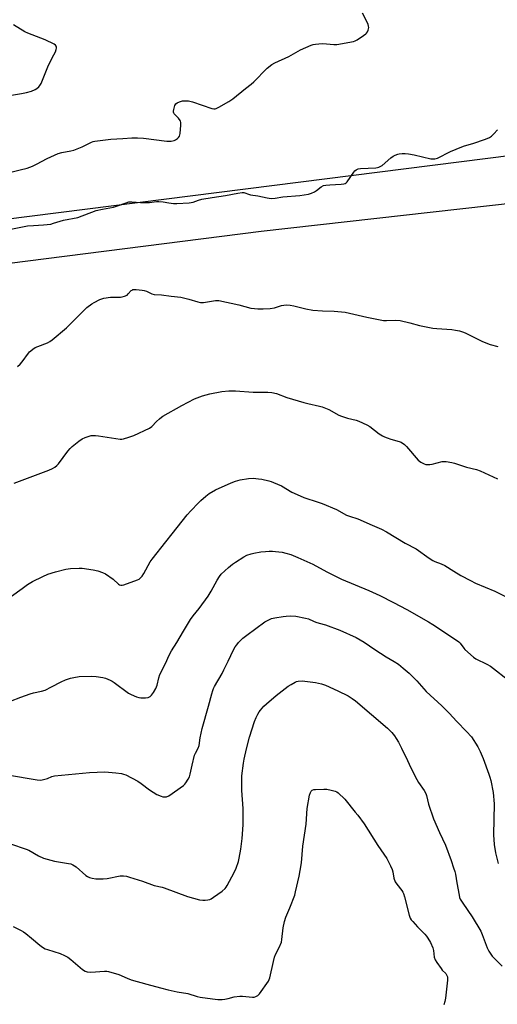
# Model space of a CAD drawing. Units: inches. Extents: x 1183770 to 1189770, y 537457 to 541458.
# Drawn here: x 1187629 to 1187872, y 540102 to 540602 of the extents above; entities that cross this region are included whole.
import ezdxf

# ---------------------------------------------------------------- set-up
doc = ezdxf.new("R2010")
doc.units = ezdxf.units.IN
doc.header["$MEASUREMENT"] = 0
for name, color, linetype in [('NTRL-Farm Land', 3, 'Continuous'), ('NTRL-Pasture Land', 2, 'Continuous'), ('Undefined', 1, 'Continuous')]:
    doc.layers.add(name, color=color, linetype=linetype)

msp = doc.modelspace()

# ---------------------------------------------------------------- linework, layer by layer
at = {"layer": 'NTRL-Farm Land'}
msp.add_polyline3d([(1187312.43, 539897.28, 0), (1187227.89, 540426.45, 0), (1187275.55, 540434.31, 0), (1187751.81, 540494.89, 0), (1188172.53, 540542.01, 0), (1188258.35, 540543, 0), (1188384.74, 540562.26, 0), (1188408.79, 540537.98, 0), (1188420.76, 540503.58, 0), (1188420.42, 540480.75, 0), (1188420.71, 540458.44, 0), (1188426.44, 540434.48, 0), (1188448.2, 540402.91, 0), (1188465.86, 540377.99, 0), (1188474.94, 540358.99, 0), (1188494.15, 540313.7, 0), (1188506, 540277.21, 0), (1188507.6, 540257.16, 0), (1188507.27, 540224.49, 0), (1188507.46, 540176.2, 0), (1188507.54, 540137.96, 0), (1188504.28, 540102.47, 0), (1188501.14, 540072.54, 0)], dxfattribs=at)
at = {"layer": 'NTRL-Pasture Land'}
msp.add_polyline3d([(1188015.76, 540550.58, 0), (1187199.9, 540447.45, 0), (1187165.69, 540446.99, 0), (1186700.02, 540369.76, 0)], dxfattribs=at)
at = {"layer": 'Undefined'}
for points, elevation in [([(1187624.44, 540524.88), (1187629.16, 540525.94), (1187632.83, 540526.89), (1187634.21, 540527.33), (1187635.47, 540527.86), (1187637.46, 540528.85), (1187642.89, 540531.77), (1187648.52, 540534.24), (1187650.34, 540534.77), (1187655.01, 540535.64), (1187656.45, 540536), (1187660.73, 540537.75), (1187665.55, 540540.04), (1187666.39, 540540.32), (1187667.27, 540540.5), (1187675.28, 540541.64), (1187681.48, 540541.84), (1187686.03, 540542.18), (1187688.83, 540542.29), (1187692.02, 540542.08), (1187703.75, 540540.56), (1187706.09, 540540.58), (1187707.5, 540540.83), (1187708.26, 540541.21), (1187709.19, 540541.88), (1187709.81, 540542.46), (1187710.24, 540543.15), (1187710.54, 540544.54), (1187710.96, 540548.69), (1187710.97, 540550.13), (1187710.84, 540550.66), (1187710.62, 540551.14), (1187709.81, 540552.26), (1187707.6, 540554.43), (1187707.32, 540554.85), (1187707.18, 540555.33), (1187707.18, 540555.85), (1187707.33, 540556.69), (1187707.89, 540558.66), (1187708.41, 540559.62), (1187709.01, 540560.08), (1187710.25, 540560.61), (1187711.81, 540560.98), (1187713.16, 540561.13), (1187714.83, 540561.09), (1187716.91, 540560.58), (1187726.66, 540557.17), (1187727.74, 540557), (1187728.43, 540557.07), (1187728.93, 540557.21), (1187730.25, 540557.85), (1187735.42, 540560.79), (1187737.38, 540562.1), (1187743.76, 540567.34), (1187746.74, 540569.57), (1187748.1, 540570.68), (1187749.15, 540571.71), (1187753.57, 540576.48), (1187754.91, 540577.64), (1187757.25, 540579.44), (1187758.74, 540580.29), (1187765.88, 540583.64), (1187771.71, 540587.01), (1187777.13, 540589.28), (1187778.25, 540589.62), (1187779.4, 540589.86), (1187781.15, 540590.03), (1187783.2, 540590.12), (1187788.79, 540589.75), (1187790.26, 540589.76), (1187798.8, 540591.22), (1187799.64, 540591.48), (1187800.65, 540592.02), (1187803.78, 540594.18), (1187804.94, 540595.06), (1187805.35, 540595.46), (1187805.84, 540596.16), (1187806.21, 540596.92), (1187806.44, 540597.73), (1187806.46, 540598.26), (1187806.37, 540599.07), (1187806.18, 540599.87), (1187805.89, 540600.67), (1187803.35, 540605.58)], 318), ([(1187623.74, 540563.81), (1187629.88, 540564.85), (1187632.41, 540565.37), (1187634.92, 540566.04), (1187636.77, 540566.74), (1187637.7, 540567.34), (1187638.76, 540568.23), (1187639.28, 540568.86), (1187639.83, 540569.86), (1187641.68, 540574.06), (1187643.66, 540579.2), (1187646.4, 540584.42), (1187647.12, 540586.02), (1187647.53, 540587.09), (1187647.72, 540587.88), (1187647.72, 540588.37), (1187647.56, 540588.78), (1187647.11, 540589.33), (1187646.43, 540589.81), (1187641.97, 540592), (1187637.6, 540593.78), (1187633.09, 540595.48), (1187631.53, 540596.2), (1187625.84, 540599.63)], 316), ([(1187624.56, 540495.87), (1187632.94, 540497.5), (1187635.94, 540497.79), (1187641.08, 540498.01), (1187644.81, 540498.46), (1187646.22, 540498.83), (1187651.26, 540500.46), (1187658.54, 540501.84), (1187667.92, 540505.26), (1187671.12, 540505.99), (1187676.67, 540507.06), (1187678.67, 540507.68), (1187683.14, 540509.3), (1187684.56, 540509.68), (1187685.99, 540509.71), (1187690.36, 540509.41), (1187692.11, 540509.36), (1187695.03, 540509.47), (1187698.5, 540509.85), (1187699.66, 540509.9), (1187702.01, 540509.73), (1187704.9, 540509.21), (1187707.27, 540508.96), (1187708.94, 540508.97), (1187715.24, 540509.25), (1187716.1, 540509.37), (1187717.24, 540509.64), (1187719.87, 540510.62), (1187721.58, 540511.03), (1187726.79, 540511.95), (1187733.71, 540512.99), (1187739.84, 540514.22), (1187742.09, 540514.45), (1187742.91, 540514.43), (1187743.44, 540514.33), (1187745.35, 540513.58), (1187746.39, 540513.3), (1187750, 540512.72), (1187754.76, 540511.76), (1187756.82, 540511.52), (1187758.88, 540511.69), (1187762.76, 540512.29), (1187771.44, 540513.02), (1187775.84, 540513.7), (1187777.33, 540514.14), (1187778.91, 540514.91), (1187779.87, 540515.54), (1187782.34, 540517.45), (1187783.49, 540518.01), (1187784.63, 540518.23), (1187786.68, 540518.42), (1187792.43, 540518.69), (1187793.75, 540518.87), (1187794.49, 540519.08), (1187794.96, 540519.33), (1187795.56, 540519.92), (1187798.84, 540524.88), (1187799.41, 540525.53), (1187800.1, 540526.05), (1187801.14, 540526.49), (1187802.22, 540526.66), (1187810.11, 540527.06), (1187810.95, 540527.15), (1187811.68, 540527.34), (1187812.33, 540527.63), (1187813.28, 540528.28), (1187817.77, 540532.04), (1187818.92, 540532.93), (1187819.91, 540533.48), (1187821.23, 540534), (1187822.04, 540534.19), (1187823.42, 540534.29), (1187825.09, 540534.28), (1187826.65, 540534.15), (1187829.63, 540533.62), (1187837.98, 540531.66), (1187839.11, 540531.53), (1187840.15, 540531.6), (1187841.49, 540532.01), (1187848.12, 540535.34), (1187853.78, 540537.72), (1187855.16, 540538.19), (1187859.35, 540539.36), (1187865.89, 540541.59), (1187867.93, 540542.45), (1187868.83, 540543.11), (1187870.05, 540544.32), (1187872.03, 540546.41)], 320), ([(1187627.81, 540426.09), (1187629.14, 540427.2), (1187630.32, 540428.48), (1187633.42, 540432.84), (1187633.98, 540433.53), (1187634.59, 540434.12), (1187635.7, 540434.96), (1187636.89, 540435.7), (1187638.21, 540436.28), (1187643.09, 540438.17), (1187644.34, 540438.86), (1187645.52, 540439.67), (1187652.79, 540445.71), (1187654.71, 540447.54), (1187661.88, 540454.91), (1187663.2, 540456.02), (1187665.7, 540457.91), (1187666.92, 540458.66), (1187669.71, 540460.08), (1187670.76, 540460.52), (1187671.84, 540460.81), (1187675.17, 540461.37), (1187680.31, 540461.3), (1187681.16, 540461.41), (1187682.28, 540461.73), (1187683.57, 540462.36), (1187684.18, 540462.94), (1187685.68, 540464.61), (1187686.1, 540464.93), (1187686.57, 540465.12), (1187687.39, 540465.19), (1187688.25, 540465.15), (1187691.18, 540464.85), (1187692.33, 540464.66), (1187693.4, 540464.3), (1187696.25, 540462.99), (1187697.38, 540462.71), (1187701.14, 540462.56), (1187706.03, 540461.88), (1187711, 540461.36), (1187715.02, 540460.34), (1187719.5, 540458.91), (1187720.91, 540458.59), (1187722.52, 540458.66), (1187728.54, 540459.54), (1187729.39, 540459.6), (1187730.27, 540459.55), (1187740.48, 540457.43), (1187746.57, 540455.8), (1187748.42, 540455.49), (1187750.06, 540455.38), (1187752.85, 540455.37), (1187756.28, 540455.55), (1187758.53, 540455.95), (1187762.2, 540456.99), (1187763.33, 540457.24), (1187764.82, 540457.35), (1187766.61, 540457.31), (1187768.36, 540456.97), (1187774.41, 540455.38), (1187778, 540454.71), (1187782.9, 540454.29), (1187788.83, 540454.13), (1187794.42, 540453.64), (1187805.54, 540451.12), (1187814.07, 540449.53), (1187815.55, 540449.41), (1187820.32, 540449.57), (1187822.39, 540449.44), (1187827.31, 540448.27), (1187832.34, 540446.91), (1187839.08, 540445.6), (1187841.09, 540445.33), (1187848.72, 540444.82), (1187850.67, 540444.55), (1187852.58, 540444.12), (1187854.21, 540443.68), (1187855.53, 540443.15), (1187859.66, 540441.2), (1187864.33, 540438.84), (1187868.15, 540437.23), (1187872.08, 540436.17)], 322), ([(1187626.16, 540366.8), (1187643.84, 540373.42), (1187645.61, 540374.2), (1187646.91, 540374.93), (1187647.91, 540375.75), (1187648.66, 540376.57), (1187653.5, 540383.05), (1187654.64, 540384.44), (1187655.74, 540385.44), (1187659, 540388.09), (1187660.7, 540389.28), (1187662.31, 540390), (1187664.25, 540390.72), (1187665.37, 540390.98), (1187666.2, 540391.06), (1187667.6, 540391.04), (1187669.02, 540390.91), (1187680.08, 540389.16), (1187680.89, 540389.15), (1187681.7, 540389.26), (1187684.54, 540390.09), (1187687.03, 540391.04), (1187695.07, 540394.75), (1187696.21, 540395.61), (1187698.61, 540398.09), (1187700.02, 540399.44), (1187701.07, 540400.34), (1187701.77, 540400.83), (1187711.38, 540406.22), (1187717.84, 540409.57), (1187721.87, 540411.12), (1187725.71, 540412.17), (1187731.75, 540413.44), (1187735.38, 540413.73), (1187738.77, 540413.65), (1187747.71, 540413.08), (1187755.19, 540412.99), (1187757.25, 540412.8), (1187759.53, 540412.29), (1187764.91, 540410.28), (1187773.49, 540407.78), (1187775.49, 540407.26), (1187781.47, 540405.95), (1187782.87, 540405.56), (1187786.12, 540404.23), (1187791.28, 540401.4), (1187792.6, 540400.76), (1187795.68, 540399.88), (1187800.17, 540398.87), (1187801.52, 540398.37), (1187805.47, 540396.39), (1187807.02, 540395.54), (1187811.83, 540391.93), (1187813.48, 540390.84), (1187814.46, 540390.29), (1187815.77, 540389.76), (1187817.65, 540389.14), (1187821.89, 540388.05), (1187822.94, 540387.57), (1187824.63, 540386.42), (1187825.75, 540385.47), (1187831.65, 540378.57), (1187833.01, 540377.53), (1187834.75, 540376.56), (1187835.53, 540376.33), (1187836.09, 540376.26), (1187837.57, 540376.3), (1187838.73, 540376.51), (1187843.89, 540377.82), (1187844.75, 540377.89), (1187845.89, 540377.8), (1187848.76, 540377.35), (1187850.17, 540377.04), (1187856.23, 540374.94), (1187861.33, 540373.66), (1187863.1, 540373.09), (1187871.89, 540369)], 324), ([(1187616.8, 540303.75), (1187630.21, 540313.32), (1187633.02, 540315.23), (1187635.55, 540316.78), (1187640.76, 540319.39), (1187643.32, 540320.48), (1187647.14, 540321.77), (1187652.43, 540323.08), (1187653.57, 540323.28), (1187654.75, 540323.38), (1187659.2, 540323.59), (1187660.68, 540323.6), (1187666.4, 540322.76), (1187668.66, 540322.31), (1187671.06, 540321.46), (1187672.6, 540320.67), (1187676.51, 540317.98), (1187679.3, 540315.44), (1187679.75, 540315.14), (1187680.36, 540314.93), (1187681.15, 540314.99), (1187681.97, 540315.21), (1187688.89, 540317.62), (1187689.66, 540317.99), (1187690.11, 540318.31), (1187691.18, 540319.51), (1187692.13, 540320.9), (1187695.41, 540326.79), (1187696.35, 540328.26), (1187703.32, 540337), (1187706.48, 540341.09), (1187714.17, 540350.69), (1187715.96, 540352.8), (1187719.9, 540356.84), (1187721.17, 540358.06), (1187723.57, 540360.16), (1187725.42, 540361.52), (1187728.6, 540363.46), (1187736.47, 540366.93), (1187738.66, 540367.81), (1187741.18, 540368.5), (1187745.34, 540369.15), (1187747.78, 540369.31), (1187750.35, 540369.08), (1187752.06, 540368.79), (1187755.76, 540367.94), (1187756.88, 540367.62), (1187757.99, 540367.2), (1187762.09, 540365.38), (1187767.37, 540362.27), (1187770.01, 540360.97), (1187773.48, 540359.6), (1187780.81, 540357.16), (1187782.74, 540356.43), (1187790.03, 540353.34), (1187795.13, 540350.55), (1187796.63, 540350.01), (1187800.95, 540348.7), (1187808.27, 540345.38), (1187812.99, 540343.39), (1187815.55, 540341.99), (1187825, 540336.29), (1187830.59, 540333.38), (1187837.24, 540328.67), (1187839.11, 540327.49), (1187840.08, 540327), (1187843.23, 540325.79), (1187845.1, 540324.95), (1187849.72, 540322.02), (1187853.24, 540319.9), (1187858.15, 540317.27), (1187860.81, 540316.02), (1187870.64, 540312.01), (1187879.79, 540307.28)], 326), ([(1187624.25, 540256.06), (1187629.63, 540258.13), (1187634.38, 540259.7), (1187636.07, 540260.2), (1187640.04, 540261.12), (1187641.87, 540261.68), (1187645.23, 540263.25), (1187650.04, 540265.88), (1187652.25, 540266.79), (1187654.76, 540267.7), (1187656.43, 540268.08), (1187659.24, 540268.51), (1187665.62, 540268.76), (1187667.92, 540268.59), (1187671.32, 540268.1), (1187672.67, 540267.67), (1187675.02, 540266.65), (1187676.03, 540266.14), (1187676.99, 540265.51), (1187684.39, 540260.08), (1187685.69, 540259.41), (1187688.43, 540258.27), (1187689.56, 540257.92), (1187690.67, 540257.8), (1187692.95, 540257.79), (1187694.32, 540257.96), (1187695.36, 540258.44), (1187696.02, 540259), (1187697.05, 540260.43), (1187698.25, 540262.47), (1187698.85, 540264.13), (1187699.71, 540267.94), (1187700.26, 540269.55), (1187703.11, 540275.18), (1187704.97, 540279.47), (1187706.14, 540281.67), (1187708.91, 540285.76), (1187712.22, 540291.61), (1187715.91, 540297.58), (1187717.23, 540299.36), (1187720.2, 540303.04), (1187724.87, 540309.35), (1187726.32, 540311.89), (1187729.37, 540317.59), (1187730.58, 540319.43), (1187731.46, 540320.49), (1187735.11, 540323.94), (1187737.15, 540325.56), (1187738.69, 540326.67), (1187743.02, 540329.44), (1187744.57, 540330.15), (1187746.69, 540330.95), (1187748.08, 540331.31), (1187751.55, 540331.89), (1187753.91, 540332.16), (1187755.93, 540332.29), (1187757.56, 540332.28), (1187758.99, 540332.15), (1187762.44, 540331.7), (1187764.4, 540331.3), (1187766.9, 540330.49), (1187770.47, 540329.04), (1187778, 540325.56), (1187785.18, 540321.71), (1187792.68, 540318.04), (1187806.53, 540312.21), (1187812.04, 540309.7), (1187819.14, 540306.15), (1187825.85, 540302.64), (1187836.84, 540296.42), (1187839.07, 540295.02), (1187851.69, 540286.63), (1187852.34, 540286.1), (1187852.91, 540285.5), (1187854.77, 540282.99), (1187855.35, 540282.34), (1187859.8, 540278.41), (1187861.01, 540277.62), (1187866.55, 540274.87), (1187868.34, 540273.82), (1187878.37, 540266.04)], 328), ([(1187622.79, 540218.58), (1187637.86, 540216.09), (1187639.58, 540215.91), (1187640.41, 540215.98), (1187641.77, 540216.32), (1187643.1, 540216.78), (1187645.39, 540217.75), (1187646.74, 540218.08), (1187664.55, 540219.77), (1187672.26, 540220.05), (1187677.82, 540219.7), (1187680.67, 540219.3), (1187681.8, 540218.99), (1187682.88, 540218.55), (1187689.09, 540215.31), (1187690.71, 540214.22), (1187694.96, 540211.05), (1187698.75, 540208.65), (1187700.96, 540207.75), (1187701.81, 540207.5), (1187702.67, 540207.36), (1187703.72, 540207.5), (1187704.75, 540207.98), (1187712.33, 540213.25), (1187712.96, 540213.86), (1187713.48, 540214.57), (1187714.59, 540216.32), (1187715.29, 540217.61), (1187715.74, 540218.98), (1187716.71, 540223.52), (1187717.94, 540228.55), (1187718.36, 540229.57), (1187719.68, 540232.11), (1187720.23, 540233.49), (1187720.83, 540237.39), (1187721.82, 540242.15), (1187725.07, 540253.56), (1187726.65, 540259.71), (1187727.18, 540261.39), (1187727.6, 540262.49), (1187728.12, 540263.55), (1187731.92, 540270.15), (1187732.87, 540271.93), (1187735.06, 540276.34), (1187737.71, 540282.12), (1187738.55, 540283.56), (1187739.33, 540284.7), (1187740.28, 540285.76), (1187742.49, 540287.98), (1187744.5, 540289.65), (1187753.66, 540296.33), (1187754.93, 540297.05), (1187757.09, 540297.96), (1187758.75, 540298.44), (1187763, 540299.11), (1187764.43, 540299.27), (1187766.78, 540299.34), (1187769.43, 540299.27), (1187774.39, 540298.25), (1187775.78, 540297.8), (1187778.37, 540296.63), (1187779.66, 540296.13), (1187781.23, 540295.62), (1187784.45, 540294.75), (1187791.77, 540292.07), (1187800.07, 540288.32), (1187804.13, 540286.09), (1187809.5, 540282.23), (1187815.35, 540278.63), (1187819.44, 540276.25), (1187821.54, 540274.83), (1187824.04, 540272.85), (1187826.96, 540270.32), (1187828.47, 540268.89), (1187830.87, 540266.37), (1187835.61, 540261), (1187843.59, 540253.59), (1187847.42, 540249.93), (1187851.27, 540245.67), (1187856.17, 540240.64), (1187858.66, 540237.89), (1187861.91, 540232.85), (1187862.51, 540231.81), (1187863.13, 540230.49), (1187864.61, 540226.98), (1187867.61, 540218.94), (1187868.13, 540217.37), (1187868.53, 540215.75), (1187869.71, 540209.65), (1187870.33, 540203.93), (1187869.98, 540188.19), (1187870.24, 540183.23), (1187870.96, 540178.96), (1187872.33, 540173.52)], 330), ([(1187624.35, 540183.6), (1187632.33, 540180.91), (1187633.61, 540180.29), (1187638.56, 540177.48), (1187641.09, 540176.3), (1187646.71, 540174.8), (1187653.83, 540173.58), (1187654.93, 540173.3), (1187655.94, 540172.9), (1187656.9, 540172.39), (1187657.62, 540171.86), (1187662.54, 540167.48), (1187663.46, 540166.89), (1187664.42, 540166.46), (1187665.76, 540166.12), (1187667.68, 540165.83), (1187669.13, 540165.76), (1187671.47, 540165.79), (1187673.5, 540165.98), (1187680.03, 540167.21), (1187681.71, 540167.23), (1187683.37, 540167.04), (1187684.79, 540166.67), (1187691.5, 540164.57), (1187697.34, 540162.44), (1187701.36, 540161.56), (1187702.49, 540161.24), (1187714.26, 540156.8), (1187720.4, 540155.12), (1187722.1, 540154.85), (1187723.28, 540154.91), (1187724.74, 540155.1), (1187725.59, 540155.3), (1187726.38, 540155.64), (1187727.59, 540156.44), (1187731.87, 540159.54), (1187733.39, 540160.83), (1187734, 540161.6), (1187734.45, 540162.35), (1187738.11, 540169.06), (1187739.03, 540171.22), (1187740.27, 540174.52), (1187740.66, 540176.23), (1187741.41, 540180.84), (1187742.05, 540186.3), (1187742.68, 540193.14), (1187742.65, 540201.58), (1187742.02, 540210.61), (1187741.92, 540216.06), (1187742.02, 540218.09), (1187742.78, 540224.57), (1187743.13, 540226.6), (1187744.25, 540231.74), (1187745.9, 540237.78), (1187748.42, 540245.65), (1187749.29, 540247.8), (1187750.05, 540249.35), (1187750.79, 540250.59), (1187751.46, 540251.53), (1187753.2, 540253.52), (1187754.44, 540254.75), (1187759.47, 540258.83), (1187765.51, 540263.58), (1187766.97, 540264.56), (1187769, 540265.68), (1187769.8, 540266.01), (1187770.65, 540266.19), (1187772.69, 540266.29), (1187779.37, 540265.45), (1187782.52, 540264.81), (1187784.45, 540264.12), (1187790.83, 540261.3), (1187796.09, 540258.69), (1187798.05, 540257.43), (1187799.69, 540256.14), (1187816.09, 540242.35), (1187818.22, 540240.16), (1187819.56, 540238.38), (1187820.47, 540237.01), (1187821.57, 540235.12), (1187823.19, 540232.08), (1187826.22, 540225.88), (1187827.9, 540222.18), (1187830.95, 540216.21), (1187831.86, 540214.71), (1187834.71, 540210.59), (1187835.49, 540209.09), (1187835.85, 540208.02), (1187836.91, 540203.71), (1187839.39, 540196.33), (1187842.41, 540189.28), (1187845.5, 540182.81), (1187848.4, 540175), (1187849.61, 540171.42), (1187850.2, 540169.48), (1187850.52, 540168.06), (1187851.34, 540163.77), (1187852.41, 540157.41), (1187852.71, 540156.29), (1187853.04, 540155.46), (1187854.26, 540153.45), (1187859.16, 540146.45), (1187863.49, 540139.1), (1187864.22, 540137.52), (1187866.63, 540130.78), (1187867.54, 540129.01), (1187869.32, 540126.53), (1187874.31, 540121.41)], 332), ([(1187625.6, 540141.6), (1187629.7, 540139.52), (1187630.92, 540138.82), (1187632.09, 540137.99), (1187635.04, 540135.64), (1187639.18, 540132.02), (1187640.55, 540131.03), (1187642, 540130.24), (1187643.06, 540129.81), (1187649.62, 540127.79), (1187651.71, 540126.83), (1187653.5, 540125.89), (1187654.92, 540124.84), (1187660.99, 540119.73), (1187662.36, 540118.78), (1187663.37, 540118.45), (1187665.08, 540118.32), (1187672.09, 540118.8), (1187673.25, 540118.78), (1187674.09, 540118.64), (1187679.39, 540117.13), (1187683.72, 540115.21), (1187685.69, 540114.52), (1187693.72, 540112.18), (1187700.6, 540110.45), (1187704.46, 540109.38), (1187709.08, 540108.41), (1187714.56, 540107.43), (1187719.16, 540105.97), (1187720.79, 540105.56), (1187727.03, 540104.78), (1187729.68, 540104.53), (1187731.93, 540104.49), (1187733.33, 540104.59), (1187734.99, 540104.96), (1187738.1, 540105.79), (1187740.87, 540106.21), (1187742.29, 540106.21), (1187747.45, 540105.62), (1187748.3, 540105.68), (1187749.13, 540105.91), (1187750.13, 540106.42), (1187750.93, 540107.25), (1187755.53, 540113.8), (1187755.9, 540114.59), (1187756.16, 540115.44), (1187757.97, 540123.79), (1187758.53, 540126.01), (1187759.1, 540127.33), (1187761, 540130.93), (1187762.12, 540133.61), (1187762.37, 540134.87), (1187762.99, 540140.81), (1187763.71, 540144.07), (1187764.4, 540146.25), (1187766.44, 540151.07), (1187768.83, 540157.48), (1187769.29, 540159.21), (1187771.05, 540167.06), (1187771.64, 540169.93), (1187772.28, 540173.89), (1187773.03, 540182.43), (1187774.61, 540193.58), (1187775.16, 540201.57), (1187776.44, 540208.22), (1187776.79, 540209.62), (1187777.17, 540210.35), (1187777.76, 540210.87), (1187778.55, 540211.1), (1187779.42, 540211.19), (1187783.61, 540211.33), (1187785.09, 540211.3), (1187787.44, 540210.89), (1187789.44, 540210.37), (1187790.21, 540209.99), (1187790.89, 540209.47), (1187794.27, 540206.18), (1187799.65, 540199.72), (1187800.9, 540198.11), (1187804.21, 540193.68), (1187811.04, 540182.62), (1187815.63, 540176.03), (1187817.52, 540172.33), (1187818.37, 540170.44), (1187818.66, 540169.35), (1187819.26, 540166.04), (1187819.97, 540164.21), (1187820.71, 540162.99), (1187823.33, 540159.81), (1187823.81, 540159.07), (1187824.19, 540158.28), (1187824.69, 540156.59), (1187826.99, 540147.36), (1187827.56, 540145.75), (1187828.09, 540144.91), (1187828.86, 540144), (1187831.31, 540141.38), (1187835, 540137.67), (1187835.93, 540136.57), (1187836.6, 540135.62), (1187837.88, 540133.34), (1187839.02, 540130.68), (1187839.34, 540129.31), (1187839.83, 540125.93), (1187840.26, 540124.55), (1187841.03, 540123.29), (1187843.31, 540120.13), (1187843.88, 540119.44), (1187845.63, 540117.62), (1187846.21, 540116.67), (1187846.5, 540115.89), (1187846.61, 540115.07), (1187846.57, 540114.22), (1187845.44, 540105.21), (1187845.14, 540103.47), (1187844.66, 540101.8)], 334)]:
    msp.add_lwpolyline(points, dxfattribs=dict(at, elevation=elevation))

doc.saveas('drawing.dxf')
